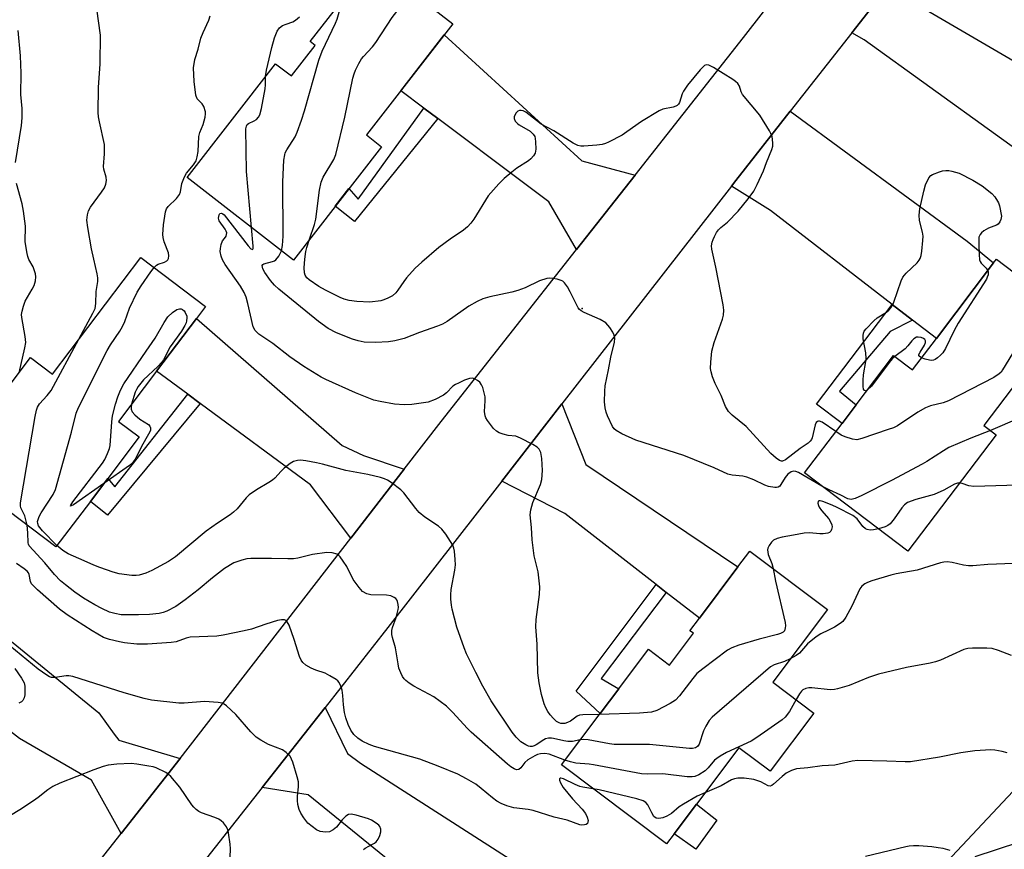
# Model space of a CAD drawing. Units: inches. Extents: x 1297762 to 1303762, y 513450 to 517450.
# Drawn here: x 1301178 to 1301443, y 514683 to 514907 of the extents above; entities that cross this region are included whole.
import ezdxf

# ---------------------------------------------------------------- set-up
doc = ezdxf.new("R2010")
doc.units = ezdxf.units.IN
doc.header["$MEASUREMENT"] = 0
for name, color, linetype in [('BLDG-Footprint', 5, 'Continuous'), ('CULTRL-Pad', 6, 'Continuous'), ('ELEV-Spot Elevation', 7, 'Continuous'), ('NTRL-Trees', 3, 'Continuous'), ('TRANS-Driveway', 251, 'Continuous'), ('TRANS-Non Street Sidewalk', 7, 'Continuous'), ('TRANS-Road', 130, 'Continuous'), ('Undefined', 1, 'Continuous')]:
    doc.layers.add(name, color=color, linetype=linetype)

msp = doc.modelspace()

# ---------------------------------------------------------------- linework, layer by layer
at = {"layer": 'BLDG-Footprint'}
for points, elevation in [([(1301294.73, 514905.52), (1301271.49, 514875.65), (1301275.57, 514872.47), (1301251.82, 514841.94), (1301223.22, 514864.19), (1301247.05, 514894.81), (1301251.28, 514891.51), (1301257.68, 514899.74), (1301256.32, 514900.8), (1301273.09, 514922.35)], 449.9), ([(1301214.96, 514812), (1301204.72, 514798.48), (1301210.26, 514794.28), (1301201.81, 514783.12), (1301197.14, 514776.95), (1301187.83, 514764.66), (1301158.96, 514786.52), (1301161.75, 514790.2), (1301165.71, 514795.43), (1301181.04, 514815.68), (1301186.92, 514811.23), (1301210.72, 514842.66), (1301228.17, 514829.44), (1301225.71, 514826.2)], 412.93), ([(1301456.72, 514822.35), (1301447.11, 514809.64), (1301437.81, 514797.35), (1301441.08, 514794.88), (1301417.35, 514763.52), (1301389.5, 514784.59), (1301399.61, 514797.95), (1301403.4, 514802.97), (1301413.46, 514816.27), (1301418.6, 514812.38), (1301425, 514820.85), (1301440.37, 514841.16), (1301441.16, 514842.21), (1301460.61, 514827.49)], 419.51), ([(1301395.66, 514747.83), (1301380.94, 514728.28), (1301392.03, 514719.94), (1301380.22, 514704.24), (1301371.8, 514710.58), (1301360.35, 514695.37), (1301354.35, 514687.41), (1301352.28, 514684.66), (1301323.99, 514705.96), (1301334.43, 514719.84), (1301339.44, 514726.49), (1301347.44, 514737.12), (1301353.12, 514732.85), (1301359.56, 514741.4), (1301358.63, 514742.1), (1301361.17, 514745.47), (1301371.56, 514759.28), (1301374.77, 514763.55)], 414.09)]:
    msp.add_lwpolyline(points, close=True, dxfattribs=dict(at, elevation=elevation))
at = {"layer": 'CULTRL-Pad'}
msp.add_lwpolyline([(1301365.88, 514691.09), (1301360.17, 514683.29), (1301354.35, 514687.41), (1301360.35, 514695.37)], close=True, dxfattribs=at)
at = {"layer": 'ELEV-Spot Elevation'}
msp.add_point((1301329.56, 514828.93, 418.46), dxfattribs=at)
at = {"layer": 'NTRL-Trees'}
msp.add_lwpolyline([(1301424.14, 514567.03), (1301413.54, 514549.9), (1301374.4, 514562.14), (1301373.43, 514602.53), (1301373.09, 514616.89), (1301404.57, 514655.09), (1301527.69, 514786.37), (1301621.47, 514905.43), (1301645.11, 514905.43), (1301671.21, 514878.52), (1301670.68, 514863.3), (1301607.77, 514775.96), (1301578.68, 514742.68), (1301578.54, 514742.53), (1301499.97, 514652.65), (1301493.75, 514646.57)], close=True, dxfattribs=at)
at = {"layer": 'TRANS-Driveway'}
for points in [[(1301454.24, 514890.26), (1301458.27, 514887.35), (1301470.29, 514878.69), (1301458.6, 514863.03), (1301405.55, 514901.25), (1301402.2, 514903.12), (1301416.15, 514920.87), (1301422.26, 514909.37), (1301451.37, 514892.32)], [(1301343.86, 514864.79), (1301328.1, 514844.78), (1301320.64, 514857.6), (1301313.4, 514863.01), (1301290.71, 514880.03), (1301286.95, 514882.86), (1301280.73, 514887.52), (1301292.44, 514902.57), (1301329.47, 514868.68)], [(1301418.61, 514825.78), (1301413.13, 514830), (1301380.28, 514855.31), (1301369.79, 514861.86), (1301370.97, 514863.38), (1301385.66, 514882.07), (1301433.28, 514847.01), (1301440.37, 514841.16), (1301425.01, 514820.85)], [(1301281.65, 514785.59), (1301267.27, 514767), (1301256.42, 514781.37), (1301226.72, 514803.31), (1301223.37, 514805.79), (1301214.96, 514812), (1301225.71, 514826.2), (1301264.93, 514791.98), (1301270.73, 514789.34)], [(1301352.25, 514752.4), (1301349.53, 514754.52), (1301324.92, 514773.66), (1301307.93, 514782.38), (1301324.11, 514803.17), (1301330.62, 514786.91), (1301371.56, 514759.28), (1301361.16, 514745.47)], [(1301221.36, 514707.67), (1301205.43, 514687.47), (1301197.45, 514701.82), (1301178.09, 514713.04), (1301175.67, 514714.96), (1301162.31, 514725.55), (1301154.74, 514731.54), (1301166.47, 514746.85), (1301199.39, 514719.97), (1301203.55, 514714.26), (1301204.83, 514712.62)], [(1301290.72, 514669.55), (1301286.88, 514672.67), (1301255.79, 514697.87), (1301243.38, 514699.91), (1301260.34, 514721.46), (1301266.38, 514709.06), (1301269.89, 514706.4), (1301314.97, 514677.49), (1301302.11, 514660.32)]]:
    msp.add_lwpolyline(points, close=True, dxfattribs=at)
at = {"layer": 'TRANS-Non Street Sidewalk'}
for points in [[(1301290.71, 514880.03), (1301268.25, 514852.35), (1301263.1, 514856.44), (1301266.79, 514861.18), (1301269.27, 514858.37), (1301286.95, 514882.86)], [(1301418.61, 514825.78), (1301412.53, 514822.71), (1301398.87, 514806.61), (1301403.4, 514802.97), (1301399.61, 514797.95), (1301392.69, 514803.13), (1301413.13, 514830)], [(1301226.72, 514803.31), (1301201.8, 514773.2), (1301197.14, 514776.95), (1301201.81, 514783.12), (1301203.75, 514780.85), (1301223.37, 514805.79)], [(1301352.25, 514752.4), (1301334.69, 514729.19), (1301339.44, 514726.49), (1301334.43, 514719.84), (1301327.94, 514725.78), (1301349.53, 514754.52)]]:
    msp.add_lwpolyline(points, close=True, dxfattribs=at)
at = {"layer": 'TRANS-Road'}
for points in [[(1301159.18, 514628.83), (1301205.43, 514687.47), (1301221.36, 514707.67), (1301267.27, 514767), (1301281.65, 514785.59), (1301291.63, 514798.48), (1301328.1, 514844.78), (1301343.86, 514864.79), (1301373.08, 514901.87), (1301388.56, 514921.86), (1301404.79, 514942.81), (1301421.08, 514963.85), (1301436.21, 514983.39), (1301441.29, 514989.95), (1301484.54, 515044.11), (1301490.79, 515051.93), (1301500.98, 515065.46), (1301549.49, 515129.82)], [(1301556.17, 515097.83), (1301542.67, 515080.84), (1301526.04, 515059.92), (1301478.26, 514999.8), (1301470.87, 514990.5), (1301463.57, 514981.21), (1301416.15, 514920.87), (1301402.2, 514903.12), (1301385.66, 514882.07), (1301370.97, 514863.38), (1301369.79, 514861.86), (1301324.11, 514803.17), (1301307.93, 514782.38), (1301277.25, 514742.96), (1301260.34, 514721.46), (1301243.38, 514699.91), (1301199.42, 514644.04), (1301189.56, 514631.5), (1301183.98, 514624.31), (1301136.79, 514563.41)]]:
    msp.add_lwpolyline(points, dxfattribs=at)
at = {"layer": 'Undefined'}
for points, elevation in [([(1301194.03, 514820.62), (1301197.84, 514827.64), (1301198.43, 514828.9), (1301198.66, 514830.22), (1301198.73, 514833.43), (1301199.16, 514836.13), (1301199.17, 514837.14), (1301199.01, 514838.24), (1301198.05, 514842.14), (1301197.46, 514844.94), (1301196.43, 514850.74), (1301196.2, 514852.68), (1301196.33, 514854.08), (1301196.61, 514855.17), (1301197.14, 514856.18), (1301200.12, 514860.2), (1301200.91, 514861.43), (1301201.29, 514862.39), (1301201.47, 514863.38), (1301201.38, 514864.25), (1301200.77, 514866.37), (1301200.64, 514867.17), (1301200.96, 514870.56), (1301200.95, 514873.07), (1301199.62, 514879.13), (1301199.36, 514880.55), (1301199.25, 514881.69), (1301199.33, 514888.37), (1301199.81, 514894.76), (1301199.9, 514902.52), (1301197.93, 514916.74)], 412), ([(1301248.58, 514844.46), (1301248.85, 514845.87), (1301249.06, 514848.4), (1301248.97, 514862.98), (1301249.29, 514868.84), (1301249.48, 514870.27), (1301249.65, 514870.81), (1301250.03, 514871.58), (1301252.26, 514875.1), (1301252.82, 514876.41), (1301254.03, 514879.64), (1301254.83, 514882.14), (1301258.72, 514895.8), (1301259.55, 514898.2), (1301263.21, 514905.75), (1301263.59, 514906.78), (1301264.31, 514909.34), (1301264.66, 514910.19), (1301267.54, 514915.21)], 418), ([(1301256.2, 514847.57), (1301257.53, 514851.54), (1301257.9, 514852.96), (1301258.88, 514860.72), (1301259.28, 514862.91), (1301259.87, 514864.23), (1301262.76, 514869.06), (1301263.3, 514870.4), (1301265.67, 514880.42), (1301267.86, 514890.93), (1301268.15, 514892.05), (1301268.56, 514893.11), (1301269.45, 514894.89), (1301270.17, 514896.1), (1301270.73, 514896.79), (1301273.17, 514899.4), (1301274.06, 514900.5), (1301278.42, 514907.25), (1301279.65, 514908.9), (1301281.66, 514910.92), (1301282.74, 514911.74), (1301283.48, 514911.98), (1301285.05, 514912.16), (1301285.81, 514912.45)], 420), ([(1301214.31, 514839.94), (1301214.98, 514840.59), (1301215.42, 514840.85), (1301217.11, 514841.4), (1301217.72, 514841.7), (1301218.03, 514841.98), (1301218.21, 514842.39), (1301218.28, 514843.1), (1301218.16, 514843.88), (1301217.04, 514846.85), (1301216.77, 514847.98), (1301216.68, 514848.84), (1301216.81, 514851.43), (1301217.42, 514854.89), (1301217.68, 514855.7), (1301218.11, 514856.39), (1301220.33, 514858.53), (1301221.17, 514859.58), (1301221.44, 514860.34), (1301221.79, 514862.55), (1301222.48, 514864.35), (1301223.04, 514865.31), (1301224.95, 514867.55), (1301225.63, 514868.66), (1301225.93, 514869.76), (1301226.14, 514871.2), (1301226.36, 514875.25), (1301226.67, 514876.27), (1301227.57, 514878.44), (1301228.07, 514880.46), (1301228.17, 514881.33), (1301228.14, 514881.9), (1301227.72, 514883.28), (1301227.29, 514884.02), (1301225.93, 514885.37), (1301225.56, 514886.36), (1301225.13, 514890.06), (1301224.96, 514893.73), (1301225.28, 514895.99), (1301226.16, 514898.76), (1301226.92, 514901.66), (1301227.53, 514903.2), (1301229.09, 514906.58), (1301229.44, 514907.69)], 414), ([(1301244.35, 514891.34), (1301244.58, 514893.06), (1301245.98, 514899.16), (1301246.7, 514901.78), (1301247.45, 514903.58), (1301248.09, 514904.44), (1301248.91, 514905.09), (1301249.84, 514905.51), (1301251.66, 514906.1), (1301252.4, 514906.52), (1301253.5, 514907.47)], 416), ([(1301176.94, 514868.22), (1301178.58, 514878.17), (1301178.81, 514880.21), (1301178.74, 514882.76), (1301178.38, 514886.56), (1301178.49, 514892.28), (1301178.35, 514896.96), (1301177.72, 514903.76)], 410), ([(1301397.94, 514795.75), (1301394.24, 514798.23), (1301393.53, 514798.51), (1301393.22, 514798.51), (1301392.97, 514798.42), (1301392.66, 514798.14), (1301392.37, 514797.58), (1301391.57, 514794.08), (1301391.36, 514793.56), (1301391.05, 514793.12), (1301390.43, 514792.6), (1301388.28, 514791.16), (1301384.34, 514788.09), (1301383.52, 514787.77), (1301383.25, 514787.78), (1301382.77, 514787.93), (1301381.83, 514788.56), (1301380.43, 514789.82), (1301373.75, 514797.08), (1301370.03, 514800.19), (1301369.04, 514801.17), (1301368.2, 514802.52), (1301367.07, 514805.43), (1301365.44, 514808.7), (1301364.7, 514810.51), (1301364.3, 514811.84), (1301364.2, 514812.69), (1301364.26, 514814.46), (1301364.53, 514817.4), (1301365.18, 514819.7), (1301367.43, 514826.02), (1301367.65, 514827.08), (1301367.75, 514828.43), (1301367.59, 514829.88), (1301365.63, 514839.99), (1301364.51, 514844.91), (1301364.45, 514845.74), (1301364.6, 514846.74), (1301364.84, 514847.5), (1301365.21, 514848.3), (1301365.78, 514849.32), (1301366.28, 514850.03), (1301366.98, 514850.72), (1301368.78, 514852.17), (1301371.58, 514855.09), (1301374.28, 514858.45), (1301375.81, 514860.53), (1301376.76, 514862.32), (1301378.48, 514865.99), (1301379.24, 514868.18), (1301380.71, 514871.74), (1301380.93, 514872.59), (1301380.97, 514873.47), (1301380.74, 514875.22), (1301380.44, 514876.02), (1301380.04, 514876.78), (1301377.44, 514880.92), (1301372.8, 514886.5), (1301372.41, 514887.22), (1301371.93, 514888.78), (1301371.52, 514889.5), (1301370.91, 514890.07), (1301370.21, 514890.56), (1301364.96, 514893.82), (1301363.71, 514894.46), (1301363.01, 514894.52), (1301362.58, 514894.33), (1301362.15, 514894), (1301361.36, 514893.14), (1301357.96, 514889.07), (1301356.85, 514887.43), (1301356.54, 514886.71), (1301355.8, 514884.37), (1301355.56, 514883.93), (1301355.23, 514883.58), (1301354.82, 514883.34), (1301354.1, 514883.07), (1301351.37, 514882.53), (1301350.33, 514882.11), (1301345.55, 514879.24), (1301341.67, 514876.46), (1301340.35, 514875.61), (1301336.67, 514873.67), (1301335.86, 514873.31), (1301335.03, 514873.04), (1301333.59, 514872.85), (1301330.08, 514872.6), (1301329.22, 514872.61), (1301328.4, 514872.78), (1301327.14, 514873.44), (1301321.96, 514876.73), (1301318.57, 514878.57), (1301314.43, 514881.76), (1301313.7, 514882.12), (1301313.21, 514882.25), (1301312.7, 514882.25), (1301312.23, 514882.07), (1301311.7, 514881.51), (1301311.28, 514880.52), (1301311.25, 514880.02), (1301311.57, 514879.3), (1301312.14, 514878.67), (1301312.59, 514878.32), (1301315.56, 514876.68), (1301316.38, 514875.88), (1301316.81, 514875.17), (1301316.97, 514874.65), (1301317.07, 514873.81), (1301317.11, 514871.81), (1301316.93, 514870.73), (1301316.53, 514870.02), (1301315.8, 514869.17), (1301315.16, 514868.62), (1301312, 514866.64), (1301310.62, 514865.59), (1301308.61, 514863.93), (1301307.16, 514862.5), (1301304.28, 514859.21), (1301300.46, 514852.97), (1301299.64, 514851.86), (1301298.69, 514850.85), (1301297.62, 514849.94), (1301294.04, 514847.53), (1301290.97, 514845.28), (1301286.4, 514841.38), (1301284.66, 514839.75), (1301282.31, 514837.13), (1301281.6, 514836.2), (1301279.99, 514833.79), (1301279.43, 514833.09), (1301278.54, 514832.33), (1301277.28, 514831.65), (1301276.21, 514831.21), (1301275.39, 514830.97), (1301272.37, 514830.6), (1301268.87, 514830.74), (1301266.89, 514831.05), (1301265.54, 514831.41), (1301264.46, 514831.82), (1301260.48, 514833.81), (1301258.68, 514834.83), (1301256.1, 514836.63), (1301255.48, 514837.18), (1301255.04, 514837.82), (1301254.83, 514838.52), (1301254.77, 514839.85), (1301254.88, 514842.19), (1301255.17, 514844.21), (1301255.46, 514845.35), (1301256.2, 514847.57)], 420), ([(1301240.57, 514850.69), (1301239.17, 514865.79), (1301239, 514877.24), (1301239.16, 514878.02), (1301239.39, 514878.4), (1301239.77, 514878.7), (1301241.22, 514879.4), (1301241.88, 514879.82), (1301242.41, 514880.38), (1301242.8, 514881.06), (1301243.24, 514882.75), (1301244.21, 514888.01), (1301244.31, 514889.14), (1301244.35, 514891.34)], 416), ([(1301406.37, 514806.9), (1301405.93, 514806.7), (1301405.64, 514806.77), (1301405.41, 514807.16), (1301405.3, 514807.89), (1301405.28, 514809.61), (1301405.36, 514811.02), (1301406.04, 514814.59), (1301406.13, 514815.44), (1301405.98, 514816.91), (1301405.29, 514820.76), (1301405.26, 514821.58), (1301405.37, 514822.27), (1301405.57, 514822.74), (1301406.06, 514823.44), (1301408.11, 514825.6), (1301409.04, 514826.33), (1301411.56, 514827.88), (1301412.21, 514828.43), (1301412.76, 514829.07), (1301413.19, 514829.79), (1301413.53, 514830.57), (1301415.53, 514836.33), (1301415.97, 514837.3), (1301416.86, 514838.38), (1301419.86, 514841.23), (1301420.4, 514841.89), (1301420.65, 514842.38), (1301420.87, 514843.19), (1301421.04, 514844.32), (1301421.39, 514847.19), (1301421.44, 514848.33), (1301421.27, 514849.47), (1301420.45, 514852.59), (1301420.39, 514854), (1301420.51, 514855.71), (1301421.61, 514860.5), (1301422.1, 514862.18), (1301422.97, 514864.04), (1301423.49, 514864.7), (1301423.94, 514865.01), (1301425.84, 514865.73), (1301426.69, 514865.96), (1301427.54, 514866.08), (1301428.37, 514866.02), (1301429.2, 514865.86), (1301431.11, 514865.3), (1301434.8, 514863.42), (1301437.32, 514861.93), (1301439.95, 514859.84), (1301440.7, 514859), (1301441.5, 514857.83), (1301441.75, 514857.33), (1301442.02, 514856.53), (1301442.54, 514853.75), (1301442.33, 514852.86), (1301442.11, 514852.26), (1301441.65, 514851.6), (1301441.23, 514851.31), (1301439.01, 514850.56), (1301437.77, 514849.79), (1301437.11, 514849.24), (1301436.76, 514848.82), (1301436.47, 514848.09), (1301436.41, 514846.09), (1301436.5, 514843.44), (1301436.65, 514842.02), (1301436.82, 514841.51), (1301437.09, 514841.08), (1301438.38, 514839.73), (1301438.82, 514839.11)], 422), ([(1301177.94, 514811.57), (1301179.52, 514818.26), (1301179.74, 514819.71), (1301179.58, 514821.37), (1301178.65, 514826.43), (1301178.64, 514827.29), (1301178.75, 514828.14), (1301179.1, 514829.54), (1301179.58, 514830.89), (1301181.5, 514834.06), (1301182.01, 514835.07), (1301182.38, 514836.37), (1301182.48, 514837.44), (1301182.36, 514838.26), (1301182.05, 514839.34), (1301181.7, 514840.12), (1301180.57, 514842.12), (1301180.28, 514842.91), (1301180.09, 514843.74), (1301179.63, 514846.84), (1301179.68, 514851.04), (1301179.17, 514855.1), (1301178.78, 514857.12), (1301177.29, 514862.59)], 410), ([(1301334.21, 514719.54), (1301329.76, 514719.45), (1301328.89, 514719.36), (1301328.24, 514719.07), (1301326.43, 514717.74), (1301325.64, 514717.34), (1301324.95, 514717.14), (1301324.43, 514717.09), (1301323.89, 514717.13), (1301323.39, 514717.28), (1301322.71, 514717.68), (1301321.89, 514718.42), (1301320.96, 514719.47), (1301320.31, 514720.38), (1301319.77, 514721.36), (1301319.36, 514722.39), (1301318.67, 514724.89), (1301318.02, 514728.09), (1301317.62, 514730.74), (1301317.47, 514738.45), (1301317.08, 514743.12), (1301317.22, 514745.1), (1301318.12, 514751.89), (1301318.19, 514753.9), (1301317.76, 514757.96), (1301316.71, 514762.3), (1301316.46, 514763.74), (1301316.16, 514766.62), (1301315.96, 514769.88), (1301315.62, 514773.3), (1301315.77, 514774.7), (1301316.27, 514776.61), (1301318.41, 514781.44), (1301318.78, 514782.8), (1301318.92, 514785.25), (1301318.71, 514788.45), (1301318.44, 514790.14), (1301318.02, 514790.98), (1301317.45, 514791.52), (1301316.3, 514792.26), (1301313.03, 514794), (1301311.72, 514794.46), (1301309.7, 514794.69), (1301308.34, 514795.04), (1301307.29, 514795.44), (1301306.55, 514795.81), (1301305.7, 514796.57), (1301304.11, 514798.71), (1301303.66, 514799.47), (1301303.45, 514799.99), (1301303.34, 514801.11), (1301303.5, 514804.03), (1301303.49, 514805.08), (1301303.25, 514806.2), (1301302.81, 514807.57), (1301302.48, 514808.36), (1301302.05, 514809.05), (1301301.45, 514809.53), (1301300.76, 514809.88), (1301300.02, 514810.08), (1301299.23, 514810.03), (1301297.88, 514809.55), (1301296.28, 514808.82), (1301295.5, 514808.42), (1301294.81, 514807.94), (1301293.1, 514806.19), (1301292.24, 514805.52), (1301289.99, 514804.36), (1301288.14, 514803.66), (1301283.7, 514803.03), (1301281.66, 514802.96), (1301279.09, 514803.12), (1301275.16, 514803.81), (1301273.5, 514804.24), (1301268.58, 514806.16), (1301260.59, 514809.75), (1301259.31, 514810.41), (1301254.65, 514813.28), (1301250.88, 514815.91), (1301246.3, 514819.5), (1301242.48, 514822), (1301241.53, 514822.98), (1301241.02, 514823.96), (1301239.57, 514830.24), (1301239.09, 514831.9), (1301238.58, 514833.22), (1301237.58, 514834.93), (1301233.49, 514840.7), (1301232.77, 514841.98), (1301232.34, 514843.02), (1301232.13, 514844.26), (1301232.17, 514845.08), (1301232.34, 514846.14), (1301232.71, 514847.07), (1301233.3, 514847.71), (1301233.68, 514848.33), (1301233.83, 514848.79), (1301233.86, 514849.26), (1301233.73, 514849.75), (1301233.49, 514850.24), (1301231.88, 514852.54), (1301231.69, 514853.26), (1301231.81, 514854.13), (1301231.99, 514854.45), (1301232.42, 514854.59), (1301232.79, 514854.41), (1301233.17, 514854.07), (1301239.62, 514845.74), (1301240.36, 514844.96), (1301240.77, 514844.78), (1301240.88, 514844.83), (1301240.98, 514845.02), (1301241.03, 514845.7), (1301240.57, 514850.69)], 416), ([(1301394.18, 514781.05), (1301387.86, 514784.68), (1301387.11, 514785), (1301386.62, 514785.08), (1301385.86, 514784.9), (1301385, 514784.24), (1301384.28, 514783.36), (1301383.11, 514781.47), (1301382.8, 514781.08), (1301382.42, 514780.8), (1301381.96, 514780.67), (1301381.45, 514780.66), (1301379.8, 514780.93), (1301378.79, 514781.3), (1301375.84, 514782.76), (1301373.99, 514783.47), (1301372.88, 514783.69), (1301370.03, 514783.99), (1301368.87, 514784.29), (1301365.19, 514785.97), (1301356.95, 514789.32), (1301344.03, 514793.42), (1301340.25, 514795.13), (1301338.72, 514796), (1301338.21, 514796.49), (1301337.76, 514797.13), (1301336.45, 514799.94), (1301336.09, 514801.01), (1301335.82, 514802.11), (1301335.64, 514803.78), (1301335.69, 514806.61), (1301335.81, 514808.02), (1301336.73, 514812.35), (1301337.3, 514815.82), (1301338.29, 514819.84), (1301338.37, 514820.92), (1301338.2, 514821.73), (1301337.84, 514822.5), (1301337.06, 514823.73), (1301336.54, 514824.42), (1301335.93, 514825.02), (1301334.43, 514825.88), (1301330.1, 514827.85), (1301329.35, 514828.28), (1301328.91, 514828.63), (1301328.56, 514829.04), (1301328.14, 514829.76), (1301326.4, 514833.4), (1301325.68, 514834.68), (1301324.84, 514835.84), (1301324.42, 514836.21), (1301323.94, 514836.47), (1301322.86, 514836.8), (1301321.72, 514837.01), (1301320.86, 514837.06), (1301320.04, 514836.93), (1301318.15, 514836.31), (1301314.23, 514834.48), (1301312.3, 514833.7), (1301310.63, 514833.27), (1301304.75, 514832), (1301302.89, 514831.48), (1301301.33, 514830.75), (1301299.08, 514829.5), (1301295.43, 514826.89), (1301293.25, 514825.43), (1301292, 514824.7), (1301290.67, 514824.15), (1301285.77, 514822.45), (1301281.67, 514820.77), (1301279.18, 514820.17), (1301277.47, 514819.94), (1301273.98, 514819.74), (1301270.85, 514819.84), (1301269.25, 514820.14), (1301267.75, 514820.6), (1301263.44, 514822.36), (1301261.23, 514823.51), (1301258.6, 514825.43), (1301247.94, 514834.05), (1301246.75, 514835.17), (1301245.7, 514836.42), (1301244.12, 514838.59), (1301243.61, 514839.56), (1301243.47, 514840.02), (1301243.45, 514840.44), (1301243.6, 514840.75), (1301243.91, 514840.96), (1301246.23, 514841.51), (1301246.72, 514841.69), (1301247.14, 514841.97), (1301247.92, 514843.01), (1301248.58, 514844.46)], 418), ([(1301188.15, 514765.08), (1301184.28, 514769.01), (1301183.5, 514769.89), (1301183.19, 514770.36), (1301182.97, 514771.02), (1301182.94, 514771.55), (1301183.05, 514772.07), (1301183.37, 514772.83), (1301183.93, 514773.81), (1301187.17, 514778.83), (1301187.8, 514780.16), (1301192.08, 514795.55), (1301193.35, 514800.72), (1301193.91, 514802.24), (1301201.68, 514817.58), (1301202.58, 514819.08), (1301205.09, 514822.78), (1301205.82, 514824.06), (1301206.42, 514825.39), (1301207.66, 514828.95), (1301209.75, 514833.27), (1301210.81, 514835.01), (1301213.39, 514838.74), (1301214.31, 514839.94)], 414), ([(1301438.82, 514839.11), (1301438.95, 514838.68), (1301438.92, 514837.99), (1301438.71, 514837.29), (1301438.46, 514836.77), (1301430.85, 514824.95), (1301429.8, 514822.96), (1301427.43, 514818.1), (1301426.71, 514816.91), (1301426.15, 514816.3), (1301425.32, 514815.58), (1301424.66, 514815.14), (1301424.18, 514814.94), (1301423.67, 514814.88), (1301423.12, 514814.94), (1301422, 514815.23), (1301421.03, 514815.6)], 422), ([(1301448.9, 514836.35), (1301447.08, 514822.22), (1301446.66, 514819.93), (1301446.04, 514818.06), (1301445.47, 514816.77), (1301442.83, 514812.33), (1301442.42, 514811.75), (1301441.93, 514811.26), (1301440.43, 514810.32), (1301428.22, 514803.99), (1301426.86, 514803.49), (1301423.43, 514802.65), (1301422.05, 514802.17), (1301420, 514800.95), (1301414.51, 514797.33), (1301413.45, 514796.79), (1301412.05, 514796.27), (1301404.96, 514793.83), (1301403.54, 514793.54), (1301402.41, 514793.69), (1301400.44, 514794.3), (1301399.39, 514794.81), (1301397.94, 514795.75)], 420), ([(1301200.75, 514781.72), (1301192.57, 514776.05), (1301192, 514775.72), (1301191.79, 514775.68), (1301191.85, 514775.96), (1301192.39, 514776.79), (1301200.38, 514787.27), (1301201.02, 514788.26), (1301201.79, 514789.82), (1301202.31, 514791.17), (1301202.49, 514792.01), (1301202.9, 514798.38), (1301203.13, 514799.98), (1301203.96, 514803.16), (1301204.56, 514805.09), (1301205.28, 514806.88), (1301206.19, 514808.63), (1301212.14, 514817.44), (1301214.58, 514820.86), (1301217.01, 514825.16), (1301217.97, 514826.61), (1301219.23, 514827.81), (1301220.39, 514828.63), (1301221.11, 514828.84), (1301221.58, 514828.79), (1301222, 514828.61), (1301222.38, 514828.28), (1301222.7, 514827.84), (1301223.11, 514826.84), (1301223.15, 514826.33), (1301223.07, 514825.56), (1301222.94, 514825.06), (1301222.6, 514824.28), (1301221.69, 514822.81), (1301218.66, 514818.6), (1301216.81, 514815.06), (1301216.34, 514814.32), (1301215.36, 514813.26), (1301211.48, 514809.69), (1301210.01, 514807.86), (1301209.55, 514807.11), (1301209.21, 514806.35), (1301208.22, 514803.1)], 416), ([(1301180.13, 514770.49), (1301179.52, 514773.03), (1301178.4, 514775.22), (1301178.3, 514775.73), (1301178.29, 514776.51), (1301182.24, 514799.78), (1301182.61, 514801.5), (1301182.91, 514802.27), (1301183.44, 514803.18), (1301185.54, 514805.42), (1301186.58, 514806.83), (1301194.03, 514820.62)], 412), ([(1301421.03, 514815.6), (1301420.4, 514816.01), (1301420.31, 514816.16), (1301420.31, 514816.53), (1301420.59, 514817.16), (1301421.79, 514819), (1301422.07, 514819.75), (1301422.09, 514820.21), (1301421.92, 514820.57), (1301421.57, 514820.81), (1301420.87, 514821.06), (1301420.11, 514821.18), (1301419.62, 514821.13), (1301418.94, 514820.76), (1301418.36, 514820.18), (1301417.29, 514818.8), (1301416.57, 514818.02), (1301413.84, 514815.98)], 422), ([(1301413.84, 514815.98), (1301413.2, 514815.41), (1301412.26, 514814.3), (1301407.5, 514808.01), (1301406.37, 514806.9)], 422), ([(1301208.22, 514803.1), (1301208.12, 514802.29), (1301208.15, 514801.76), (1301208.44, 514801.06), (1301209.16, 514800.25), (1301210.45, 514799.12), (1301212.8, 514797.62), (1301213.13, 514797.22), (1301213.33, 514796.75), (1301213.3, 514796.03), (1301212.84, 514795.03), (1301210.94, 514791.75), (1301209.36, 514788.58), (1301208.59, 514787.41), (1301207.68, 514786.6), (1301200.75, 514781.72)], 416), ([(1301447.28, 514799.38), (1301439.53, 514796.05)], 418), ([(1301439.53, 514796.05), (1301434.24, 514793.96), (1301428.36, 514791.46), (1301426.91, 514790.59), (1301422.43, 514787.68), (1301421.16, 514786.95), (1301412.89, 514782.56), (1301404.91, 514778.5), (1301403.11, 514777.72), (1301402.03, 514777.48), (1301401.18, 514777.63), (1301399.31, 514778.64), (1301396.11, 514780.01), (1301394.18, 514781.05)], 418), ([(1301329.05, 514712.69), (1301327.02, 514712.29), (1301325.71, 514712.26), (1301324.68, 514712.41), (1301321.91, 514713.11), (1301321.35, 514713.17), (1301320.54, 514713.13), (1301319.76, 514712.94), (1301319.26, 514712.74), (1301317.25, 514711.41), (1301316.64, 514711.09), (1301316.14, 514710.94), (1301315.64, 514710.91), (1301315.15, 514711.01), (1301314.43, 514711.33), (1301313.05, 514712.22), (1301311.82, 514713.44), (1301310.71, 514714.79), (1301305.07, 514723.22), (1301302.81, 514727.19), (1301300.94, 514730.81), (1301298.49, 514735.89), (1301297.82, 514737.52), (1301295.82, 514743.04), (1301294.59, 514747.87), (1301294.39, 514748.99), (1301294.24, 514750.64), (1301294.22, 514751.75), (1301294.36, 514753.22), (1301295.29, 514758.38), (1301295.47, 514759.82), (1301295.44, 514761.25), (1301295.24, 514763.53), (1301295.08, 514764.36), (1301294.77, 514765.15), (1301292.88, 514768.12), (1301291.8, 514769.49), (1301290.9, 514770.22), (1301287.23, 514772.69), (1301285.74, 514773.98), (1301284.77, 514775.05), (1301281.55, 514779.22), (1301280.75, 514780.06), (1301278.15, 514781.99), (1301277.16, 514782.62), (1301276.38, 514783), (1301275.28, 514783.35), (1301271.88, 514784.18), (1301265.93, 514785.25), (1301259.7, 514786.97), (1301258.01, 514787.35), (1301255.19, 514787.84), (1301253.78, 514788), (1301252.95, 514787.96), (1301251.9, 514787.7), (1301250.92, 514787.16), (1301249.34, 514785.88), (1301248.51, 514785.07), (1301246.87, 514783.18), (1301246.24, 514782.62), (1301245.25, 514781.98), (1301241.87, 514780.07), (1301239.92, 514778.69), (1301239.07, 514777.88), (1301236.67, 514774.95), (1301235.73, 514774), (1301234.83, 514773.33), (1301231.37, 514771.09), (1301228.31, 514768.94), (1301220.11, 514761.97), (1301218.16, 514760.72), (1301213.68, 514758.33), (1301212.1, 514757.64), (1301210.27, 514757.08), (1301209.46, 514756.97), (1301208.33, 514757.01), (1301204.94, 514757.41), (1301203.27, 514757.88), (1301199.68, 514759.13), (1301198.05, 514759.75), (1301195.47, 514760.96), (1301191.19, 514762.79), (1301189.77, 514763.7), (1301188.15, 514765.08)], 414), ([(1301431.24, 514781.88), (1301430.67, 514781.88), (1301429.88, 514781.61), (1301427.05, 514779.99), (1301424.36, 514778.79), (1301419.46, 514777.46), (1301417.25, 514776.6), (1301416.38, 514775.97), (1301415.65, 514775.21), (1301413.64, 514772.21), (1301412.57, 514770.88), (1301411.94, 514770.41), (1301411.25, 514770.06), (1301409.4, 514769.53)], 416), ([(1301446.91, 514781.34), (1301435.12, 514780.97), (1301433.75, 514781.12), (1301431.98, 514781.74), (1301431.24, 514781.88)], 416), ([(1301409.4, 514769.53), (1301408.03, 514769.28), (1301407.21, 514769.23), (1301406.4, 514769.35), (1301405.9, 514769.54), (1301405.17, 514770.19), (1301403.67, 514772.24), (1301402.52, 514773.13), (1301398.3, 514775.31), (1301396.94, 514775.93), (1301394.45, 514776.94), (1301393.7, 514777.12), (1301393.37, 514777.09), (1301393.15, 514776.93), (1301393.06, 514776.46), (1301393.21, 514775.84), (1301393.42, 514775.4), (1301394.06, 514774.5), (1301395.99, 514772.28), (1301396.68, 514771.11), (1301396.84, 514770.63), (1301396.9, 514770.12), (1301396.78, 514769.35), (1301396.57, 514768.91), (1301396.23, 514768.6), (1301395.79, 514768.42), (1301394.47, 514768.23), (1301393.64, 514768.22), (1301390.8, 514768.5), (1301389.38, 514768.42), (1301386.49, 514767.8), (1301383.49, 514767.33), (1301382.13, 514766.96), (1301381.15, 514766.51), (1301380.57, 514765.96), (1301379.94, 514765.08), (1301379.61, 514764.36), (1301379.53, 514763.87), (1301379.73, 514762.6), (1301380.67, 514760.19), (1301381.03, 514758.83)], 416), ([(1301324.96, 514707.25), (1301320.69, 514708.87), (1301319.58, 514709.04), (1301318.42, 514708.97), (1301317.59, 514708.76), (1301316.83, 514708.44), (1301314.94, 514707.29), (1301314.17, 514706.63), (1301313.06, 514705.2), (1301312.5, 514704.72), (1301311.95, 514704.66), (1301311.28, 514704.88), (1301310.37, 514705.42), (1301309.46, 514706.12), (1301299.67, 514714.82), (1301298.7, 514715.79), (1301294.7, 514720.21), (1301293.03, 514721.82), (1301289.68, 514724.31), (1301284.24, 514727.13), (1301283.01, 514727.95), (1301282.09, 514728.68), (1301281.69, 514729.1), (1301281.24, 514729.76), (1301280.75, 514730.74), (1301280.26, 514732.02), (1301280.01, 514733.16), (1301279.32, 514737.51), (1301278.52, 514740.3), (1301278.37, 514741.12), (1301278.34, 514742.16), (1301278.48, 514742.94), (1301279.47, 514745.62), (1301280.05, 514747.84), (1301280.11, 514748.4), (1301280.05, 514749.18), (1301279.87, 514749.94), (1301279.67, 514750.39), (1301279.38, 514750.78), (1301278.99, 514751.09), (1301278.06, 514751.53), (1301276.9, 514751.68), (1301272.7, 514751.79), (1301271.65, 514752.08), (1301270.48, 514752.7), (1301269.5, 514753.73), (1301267.95, 514755.86), (1301266.18, 514759.41), (1301265.27, 514760.88), (1301264.42, 514762.01), (1301264.04, 514762.4), (1301263.59, 514762.69), (1301262.26, 514763.06), (1301260.81, 514763.13), (1301257, 514762.6), (1301252.99, 514761.66), (1301251.85, 514761.47), (1301250.36, 514761.43), (1301245.9, 514761.55), (1301240.4, 514761.55), (1301239.27, 514761.44), (1301237.92, 514761.12), (1301235.82, 514760.38), (1301233.29, 514758.9), (1301230.02, 514756.33), (1301226.16, 514753.13), (1301222.69, 514750.43), (1301220.17, 514748.66), (1301217.74, 514747.34), (1301216.73, 514747), (1301215.69, 514746.77), (1301213.06, 514746.51), (1301210.12, 514746.34), (1301205.4, 514746.41), (1301203.71, 514746.72), (1301202.34, 514747.12), (1301200.26, 514748.07), (1301198.36, 514749.09), (1301195.28, 514750.89), (1301192.95, 514752.45), (1301190.41, 514754.43), (1301189.1, 514755.58), (1301187.5, 514757.23), (1301184.86, 514760.4), (1301180.67, 514764.97), (1301180.46, 514765.37), (1301180.36, 514765.79), (1301180.32, 514768.49), (1301180.13, 514770.49)], 412), ([(1301332.49, 514699.55), (1301329.82, 514699.96), (1301328.98, 514700.16), (1301327.72, 514700.66), (1301324.53, 514702.21), (1301323.86, 514702.37), (1301323.72, 514702.36), (1301323.52, 514702.18), (1301323.51, 514701.85), (1301323.75, 514701.14), (1301324.5, 514699.88), (1301327, 514696.81), (1301329.58, 514694.08), (1301330.47, 514692.86), (1301330.98, 514691.93), (1301331.2, 514691), (1301331.16, 514690.54), (1301331, 514690.17), (1301330.68, 514689.93), (1301330.26, 514689.8), (1301329.54, 514689.73), (1301329.01, 514689.8), (1301325.6, 514691.04), (1301322.05, 514691.9), (1301316.4, 514693.66), (1301315.04, 514693.93), (1301311.18, 514694.44), (1301309.34, 514694.91), (1301307.82, 514695.58), (1301306.6, 514696.24), (1301305.45, 514697.08), (1301302.43, 514699.64), (1301300.93, 514700.76), (1301298.47, 514702.24), (1301296.13, 514703.45), (1301290.79, 514705.65), (1301285.86, 514707.47), (1301273.63, 514710.94), (1301272.24, 514711.44), (1301270.38, 514712.33), (1301269.14, 514713.13), (1301268.1, 514714.14), (1301267.27, 514715.32), (1301266.57, 514716.84), (1301265.92, 514718.68), (1301265.62, 514720.12), (1301265.32, 514722.17), (1301265.12, 514724.67), (1301264.92, 514726.06), (1301264.59, 514727.15), (1301264.13, 514728.15), (1301263.79, 514728.57), (1301263.37, 514728.93), (1301261.68, 514729.98), (1301260.4, 514730.63), (1301257.87, 514731.44), (1301256.59, 514731.99), (1301255.17, 514732.81), (1301254.39, 514733.52), (1301253.96, 514734.17), (1301253.51, 514735.13), (1301252.07, 514739.74), (1301250.65, 514743.56), (1301250.11, 514744.53), (1301249.76, 514744.84), (1301249.39, 514745.01), (1301248.65, 514745.06), (1301247.52, 514744.82), (1301244.38, 514743.85), (1301240.53, 514742.51), (1301238.54, 514742.04), (1301232.94, 514740.94), (1301231.17, 514740.66), (1301223.99, 514740.33), (1301222.92, 514740.06), (1301220.29, 514739.15), (1301218.88, 514738.9), (1301212.52, 514738.48), (1301209.64, 514738.51), (1301206.38, 514738.86), (1301204.95, 514739.1), (1301202.33, 514739.7), (1301200.66, 514740.29), (1301197.59, 514742.03), (1301190.89, 514746.38), (1301188.84, 514747.88), (1301182.89, 514753.12), (1301181.63, 514754.33), (1301181.3, 514754.77), (1301181.01, 514755.4), (1301180.7, 514757.28), (1301180.49, 514757.7), (1301180.15, 514758.1), (1301179.3, 514758.78), (1301177.21, 514760.23)], 410), ([(1301381.03, 514758.83), (1301381.68, 514755.41), (1301384.27, 514744.29), (1301384.36, 514743.41), (1301384.31, 514742.85), (1301384.06, 514742.1), (1301383.74, 514741.73), (1301383.04, 514741.37), (1301382.23, 514741.1), (1301377.23, 514739.8), (1301371.8, 514738.17), (1301369.95, 514737.48), (1301368.71, 514736.85), (1301362.1, 514731.88), (1301360.52, 514730.56), (1301359.38, 514729.22), (1301355.83, 514724.55), (1301354.78, 514723.41), (1301353.32, 514722.49), (1301349.68, 514720.62), (1301348.31, 514720.19), (1301345.07, 514719.88), (1301334.21, 514719.54)], 416), ([(1301445.73, 514760.21), (1301438.86, 514759.93), (1301434.86, 514759.59), (1301433.67, 514759.56), (1301432.31, 514759.74), (1301429.28, 514760.51), (1301427.86, 514760.62), (1301426.98, 514760.54), (1301426.11, 514760.36), (1301419.84, 514758.45), (1301414.13, 514757.43), (1301412.7, 514757.09), (1301407.58, 514755.55), (1301406.47, 514755.12), (1301405.75, 514754.72), (1301404.89, 514754.06), (1301404.39, 514753.41), (1301402.23, 514748.71), (1301400.57, 514745.71), (1301399.76, 514744.58), (1301399.08, 514744.02), (1301397.56, 514743.07), (1301395.98, 514742.21), (1301393.86, 514741.25), (1301392.62, 514740.45), (1301390.31, 514738.57), (1301388.14, 514736.08), (1301387.24, 514735.43), (1301385.65, 514734.53)], 414), ([(1301270.73, 514683.2), (1301271.15, 514683.56), (1301273.17, 514684.57), (1301273.65, 514684.88), (1301274.08, 514685.27), (1301274.63, 514685.95), (1301275.1, 514686.92), (1301275.36, 514687.94), (1301275.36, 514688.68), (1301275.13, 514689.36), (1301274.83, 514689.77), (1301274.16, 514690.31), (1301272.87, 514691.08), (1301272.06, 514691.47), (1301268.75, 514692.45), (1301267.39, 514692.68), (1301266.64, 514692.58), (1301265.96, 514692.19), (1301264.97, 514691.18), (1301263.45, 514689.15), (1301262.55, 514688.47), (1301261.54, 514687.98), (1301260.46, 514687.83), (1301259.08, 514688.01), (1301258.05, 514688.49), (1301256.85, 514689.33), (1301255.75, 514690.31), (1301254.65, 514691.7), (1301253.84, 514692.93), (1301253.41, 514693.95), (1301253.05, 514695.28), (1301252.89, 514696.37), (1301252.93, 514697.5), (1301253.24, 514700.05), (1301253.2, 514701.37), (1301252.86, 514702.79), (1301251.66, 514706.74), (1301251.35, 514707.55), (1301250.92, 514708.29), (1301249.88, 514709.31), (1301248.92, 514709.98), (1301245.11, 514711.47), (1301243.03, 514712.63), (1301241.8, 514713.46), (1301240.39, 514714.87), (1301236.3, 514719.55), (1301233.83, 514721.89), (1301233.16, 514722.36), (1301232.67, 514722.58), (1301231.61, 514722.77), (1301227.9, 514723.03), (1301222.42, 514722.61), (1301220.97, 514722.58), (1301213.64, 514723.44), (1301211.64, 514723.89), (1301206.29, 514725.41), (1301192.42, 514729.79), (1301191.38, 514729.95), (1301190.59, 514729.98), (1301187.69, 514729.47), (1301186.66, 514729.52), (1301186.17, 514729.68), (1301185.43, 514730.09), (1301183.12, 514731.79), (1301175.46, 514738.07)], 408), ([(1301445.21, 514735.4), (1301441.69, 514736.78), (1301440.05, 514737.28), (1301438.57, 514737.39), (1301434.69, 514737.38), (1301433.51, 514737.3), (1301432.43, 514737.01), (1301426.13, 514734.21), (1301424.77, 514733.68), (1301423.35, 514733.35), (1301416.96, 514732.22), (1301409.42, 514730.37), (1301406.76, 514729.47), (1301401.54, 514727.39), (1301398.41, 514726.42), (1301397.54, 514726.25), (1301396.39, 514726.19), (1301391.45, 514726.69), (1301390.61, 514726.7), (1301389.8, 514726.55), (1301389.05, 514726.17), (1301388.64, 514725.79), (1301388.14, 514725.11), (1301387.25, 514723.54)], 412), ([(1301385.65, 514734.53), (1301384.05, 514733.8), (1301381.31, 514732.94), (1301380.33, 514732.35), (1301364.61, 514718.79), (1301363.82, 514717.93), (1301362.87, 514716.44), (1301362.25, 514715.12), (1301361.07, 514711.59), (1301360.66, 514710.91), (1301360.1, 514710.52), (1301359.34, 514710.34), (1301358.47, 514710.36), (1301347.72, 514711.44), (1301338.26, 514711.45), (1301336.93, 514711.62), (1301331.18, 514712.7), (1301330.06, 514712.78), (1301329.05, 514712.69)], 414), ([(1301176.78, 514731.97), (1301178.59, 514729.29), (1301179.28, 514728.03), (1301179.48, 514727.2), (1301179.53, 514726.32), (1301179.49, 514724.84), (1301179.36, 514724.02), (1301179, 514723.33), (1301178.59, 514722.99), (1301177.84, 514722.59)], 408), ([(1301387.25, 514723.54), (1301385.41, 514720.33), (1301384.26, 514718.83), (1301383.43, 514718.08), (1301376.63, 514713.34), (1301375.13, 514712.38), (1301368.46, 514709.31), (1301366.75, 514708.35), (1301365.84, 514707.72), (1301365.25, 514707.2), (1301363.53, 514705.2), (1301362.7, 514704.41), (1301361.05, 514703.3), (1301359.92, 514702.82), (1301359.21, 514702.73), (1301357.86, 514702.79), (1301351.34, 514703.55), (1301347.22, 514703.47), (1301345.54, 514703.57), (1301332.68, 514705.98), (1301331.51, 514706.13), (1301327.9, 514706.4), (1301326.46, 514706.76), (1301324.96, 514707.25)], 412), ([(1301444.04, 514709.17), (1301442.7, 514709.56), (1301440.73, 514709.91), (1301439.61, 514709.98), (1301438.2, 514709.94), (1301435.39, 514709.74), (1301431.58, 514709.2), (1301425.87, 514708.07), (1301417.99, 514706.78), (1301416.55, 514706.75), (1301411.65, 514706.99), (1301403.81, 514707.17), (1301402.35, 514706.95), (1301397.68, 514705.91), (1301394.2, 514705.7), (1301390.38, 514705.19), (1301387.31, 514704.87), (1301385.99, 514704.48), (1301384.53, 514703.71), (1301383.47, 514702.88), (1301381.16, 514700.74), (1301380.71, 514700.44), (1301380.25, 514700.26), (1301379.65, 514700.31), (1301377.73, 514701.38), (1301375.81, 514702.07), (1301373.22, 514702.38), (1301371.5, 514702.37), (1301370.67, 514702.2), (1301369.86, 514701.92), (1301367.06, 514700.34), (1301362.67, 514698.45)], 410), ([(1301234.67, 514678.8), (1301234.85, 514683.4), (1301234.82, 514684.59), (1301234.33, 514687.67), (1301234.14, 514688.49), (1301233.85, 514689.26), (1301233, 514690.33), (1301232.38, 514690.9), (1301231.71, 514691.38), (1301230.68, 514691.84), (1301227.1, 514693.06), (1301226.33, 514693.45), (1301225.62, 514693.96), (1301224.99, 514694.55), (1301224.46, 514695.22), (1301221.25, 514700.01), (1301218.8, 514702.83), (1301218.18, 514703.42), (1301217.49, 514703.91), (1301214.89, 514705.14), (1301214.06, 514705.41), (1301212.89, 514705.65), (1301209.64, 514706.19), (1301208.16, 514706.36), (1301204.31, 514706.18), (1301201.96, 514705.93), (1301200.56, 514705.54), (1301198.1, 514704.66), (1301188.96, 514701.03), (1301187, 514700.12), (1301185.7, 514699.28), (1301183.08, 514697.16), (1301181.87, 514696.29), (1301178.13, 514693.84), (1301173.16, 514690.77)], 406), ([(1301362.67, 514698.45), (1301360.58, 514697.51), (1301356.93, 514695.43), (1301355.73, 514694.64), (1301353.64, 514692.91), (1301352.39, 514692.16), (1301351.34, 514691.69), (1301350.25, 514691.53), (1301349.49, 514691.66), (1301348.9, 514692.09), (1301348.32, 514693.01), (1301347.28, 514695.24), (1301346.73, 514695.86), (1301346.02, 514696.33), (1301344.33, 514696.86), (1301334.15, 514699.24), (1301332.49, 514699.55)], 410), ([(1301428.75, 514682.88), (1301426.86, 514683.42), (1301425.5, 514683.67), (1301423.76, 514683.86), (1301420.27, 514684.17), (1301418.81, 514684.18), (1301417.64, 514684.08), (1301416.78, 514683.92), (1301405.91, 514681.27)], 408), ([(1301447.1, 514685.02), (1301435.34, 514681.2)], 408)]:
    msp.add_lwpolyline(points, dxfattribs=dict(at, elevation=elevation))

doc.saveas('drawing.dxf')
